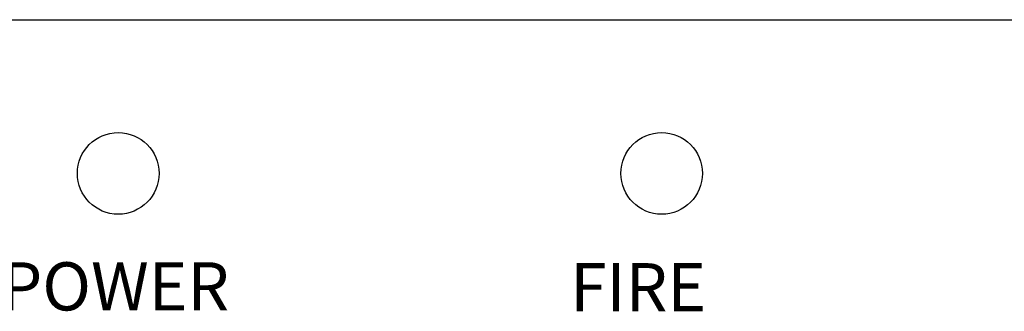
# Model space of a CAD drawing. Units: inches. Extents: x 1.9 to 19.8, y 0 to 29.7.
# Drawn here: x 16 to 17, y 5.7 to 6 of the extents above; entities that cross this region are included whole.
import ezdxf

# ---------------------------------------------------------------- set-up
doc = ezdxf.new("R2010")
doc.units = ezdxf.units.IN
doc.header["$MEASUREMENT"] = 0
doc.layers.add('ANTED', color=7, linetype='Continuous')

# ---------------------------------------------------------------- blocks, each defined once
blk = doc.blocks.new('block 9010')
at = {"layer": 'ANTED', "color": 7, "true_color": 0xffffff, "insert": (16.0237, 5.68172), "char_height": 0.0466599, "attachment_point": 7}
blk.add_mtext('\\fMyriad Pro|b0|i0|c0|p34;\\W1;POWER', dxfattribs=at)
blk = doc.blocks.new('block 9011')
at = {"layer": 'ANTED', "color": 7, "lineweight": 25, "true_color": 0xffffff}
blk.add_lwpolyline([(16.00851, 5.96343), (18.38473, 5.96343)], dxfattribs=at)
blk = doc.blocks.new('block 9016')
at = {"layer": 'ANTED', "color": 7, "lineweight": 25, "true_color": 0xffffff}
blk.add_lwpolyline([(14.22701, 5.96343), (16.06783, 5.96343)], dxfattribs=at)
blk = doc.blocks.new('block 9374')
at = {"layer": 'ANTED', "color": 7, "lineweight": 25, "true_color": 0xffffff}
blk.add_open_spline([(16.17704, 5.81453), (16.17704, 5.83637), (16.15933, 5.85405), (16.13749, 5.85405), (16.11565, 5.85405), (16.09798, 5.83637), (16.09798, 5.81453), (16.09798, 5.79266), (16.11565, 5.77495), (16.13749, 5.77495), (16.15933, 5.77495), (16.17704, 5.79266), (16.17704, 5.81453)], degree=3, knots=[0, 0, 0, 0, 1, 1, 1, 2, 2, 2, 3, 3, 3, 4, 4, 4, 4], dxfattribs=at)
blk = doc.blocks.new('block 9851')
at = {"layer": 'ANTED', "color": 7, "lineweight": 25, "true_color": 0xffffff}
blk.add_open_spline([(16.70338, 5.81453), (16.70338, 5.83637), (16.68564, 5.85405), (16.66387, 5.85405), (16.64203, 5.85405), (16.62435, 5.83637), (16.62435, 5.81453), (16.62435, 5.79266), (16.64203, 5.77495), (16.66387, 5.77495), (16.68564, 5.77495), (16.70338, 5.79266), (16.70338, 5.81453)], degree=3, knots=[0, 0, 0, 0, 1, 1, 1, 2, 2, 2, 3, 3, 3, 4, 4, 4, 4], dxfattribs=at)
blk = doc.blocks.new('block 9852')
at = {"layer": 'ANTED', "color": 7, "true_color": 0xffffff, "insert": (16.57526, 5.68093), "char_height": 0.0466599, "attachment_point": 7}
blk.add_mtext('\\fMyriad Pro|b0|i0|c0|p34;\\W1;FIRE', dxfattribs=at)
blk = doc.blocks.new('block 9000')
at = {"layer": 'ANTED'}
for name in ['block 9016', 'block 9011', 'block 9374', 'block 9851', 'block 9010', 'block 9852']:
    blk.add_blockref(name, (0, 0), dxfattribs=at)

msp = doc.modelspace()

# ---------------------------------------------------------------- block references
at = {"layer": 'ANTED'}
msp.add_blockref('block 9000', (0, 0), dxfattribs=at)

doc.saveas('drawing.dxf')
